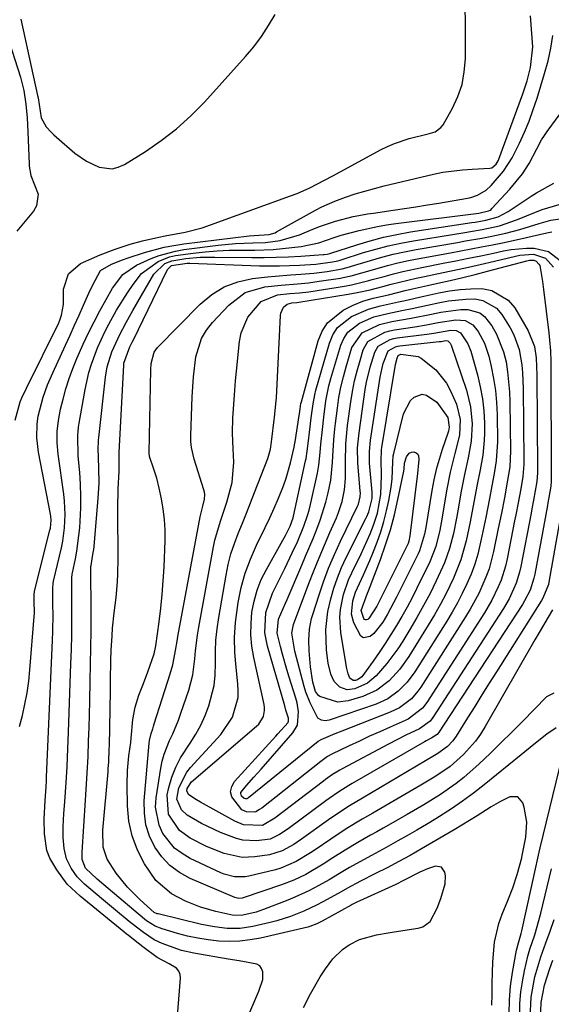
# Model space of a CAD drawing. Units: inches. Extents: x 1851991 to 1857398, y 421213 to 426499.
# Drawn here: x 1854577 to 1854705, y 421877 to 422113 of the extents above; entities that cross this region are included whole.
import ezdxf

# ---------------------------------------------------------------- set-up
doc = ezdxf.new("R2010")
doc.units = ezdxf.units.IN
doc.header["$MEASUREMENT"] = 0
doc.layers.add('7', color=7, linetype='Continuous')
doc.layers.add('8', color=7, linetype='Continuous')

msp = doc.modelspace()

# ---------------------------------------------------------------- linework, layer by layer
at = {"layer": '7', "color": 18}
for points in [[(1854577.13, 421943.27, 1712), (1854577.87, 421945.95, 1712), (1854578.48, 421948.67, 1712), (1854579, 421951.39, 1712), (1854579.38, 421954.15, 1712), (1854579.67, 421956.91, 1712), (1854580.7, 421969.68, 1712), (1854580.74, 421970.38, 1712), (1854580.66, 421973.54, 1712), (1854580.68, 421974.99, 1712), (1854580.78, 421975.71, 1712), (1854580.86, 421976.06, 1712), (1854584.47, 421990.4, 1712), (1854584.57, 421990.86, 1712), (1854584.73, 421992.77, 1712), (1854584.65, 421993.73, 1712), (1854584.58, 421994.2, 1712), (1854581.72, 422009.13, 1712), (1854581.32, 422012.5, 1712), (1854581.42, 422015.89, 1712), (1854581.67, 422017.72, 1712), (1854582.8, 422022.26, 1712), (1854583.9, 422025.2, 1712), (1854585.15, 422028.09, 1712), (1854588.21, 422034.74, 1712), (1854589.3, 422037.13, 1712), (1854590.39, 422039.52, 1712), (1854591.46, 422041.91, 1712), (1854592.53, 422044.3, 1712), (1854593.81, 422047.19, 1712), (1854594.66, 422049.09, 1712), (1854596.63, 422052.65, 1712), (1854599.27, 422054.15, 1712), (1854601.88, 422055.22, 1712), (1854603.2, 422055.7, 1712), (1854607.16, 422056.97, 1712), (1854611.84, 422058.23, 1712), (1854614.22, 422058.68, 1712), (1854616.62, 422059.04, 1712), (1854632.28, 422060.93, 1712), (1854637.03, 422061.3, 1712), (1854638.47, 422061.72, 1712), (1854638.81, 422061.89, 1712), (1854648.19, 422067.1, 1712), (1854649.71, 422067.89, 1712), (1854652.83, 422069.29, 1712), (1854655.38, 422070.24, 1712), (1854657.68, 422071.01, 1712), (1854662.33, 422072.35, 1712), (1854664.68, 422072.94, 1712), (1854676.45, 422075.72, 1712), (1854678.76, 422076.2, 1712), (1854683.43, 422076.83, 1712), (1854685.79, 422076.98, 1712), (1854690.03, 422077.19, 1712), (1854690.45, 422077.31, 1712), (1854691.49, 422078.15, 1712), (1854691.98, 422078.91, 1712), (1854692.17, 422079.33, 1712), (1854697.96, 422095.05, 1712), (1854698.97, 422098.17, 1712), (1854699.76, 422101.35, 1712), (1854700.3, 422106.31, 1712), (1854699.74, 422113.73, 1712)], [(1854577.49, 422112.9, 1708), (1854581.5, 422094.62, 1708), (1854581.61, 422094.07, 1708), (1854582.35, 422089.22, 1708), (1854583.56, 422087.12, 1708), (1854584.75, 422085.8, 1708), (1854585.39, 422085.19, 1708), (1854586.05, 422084.59, 1708), (1854590.47, 422080.82, 1708), (1854593.21, 422078.88, 1708), (1854596.25, 422077.45, 1708), (1854599.36, 422077.07, 1708), (1854600.86, 422077.43, 1708), (1854602.33, 422078.08, 1708), (1854607.36, 422081.21, 1708), (1854611.19, 422083.82, 1708), (1854614.86, 422086.62, 1708), (1854618.27, 422089.73, 1708), (1854621.53, 422093.04, 1708), (1854631.39, 422103.94, 1708), (1854633.39, 422106.32, 1708), (1854635.26, 422108.79, 1708), (1854636.94, 422111.38, 1708), (1854638.5, 422114.07, 1708)], [(1854614.82, 421870.89, 1714), (1854615.79, 421882.94, 1714), (1854615.68, 421883.86, 1714), (1854615.4, 421884.67, 1714), (1854614.83, 421885.33, 1714), (1854613.06, 421886.38, 1714), (1854610.21, 421887.9, 1714), (1854606.78, 421890.51, 1714), (1854605.62, 421891.39, 1714), (1854603.32, 421893.17, 1714), (1854602.75, 421893.62, 1714), (1854602.18, 421894.08, 1714), (1854591.69, 421902.59, 1714), (1854588.63, 421905.53, 1714), (1854586.11, 421908.93, 1714), (1854584.45, 421911.74, 1714), (1854583.73, 421913.59, 1714), (1854583.13, 421917.58, 1714), (1854583.11, 421921.12, 1714), (1854583.35, 421925.59, 1714), (1854583.55, 421928.77, 1714), (1854583.63, 421930.36, 1714), (1854583.67, 421931.16, 1714), (1854585.08, 421964.04, 1714), (1854585.15, 421966.11, 1714), (1854585.21, 421970.27, 1714), (1854585.19, 421972.34, 1714), (1854585.14, 421975.95, 1714), (1854585.15, 421976.5, 1714), (1854585.25, 421977.58, 1714), (1854585.35, 421978.12, 1714), (1854587.22, 421986.17, 1714), (1854587.54, 421987.75, 1714), (1854587.98, 421990.94, 1714), (1854588.13, 421994.16, 1714), (1854587.98, 421997.38, 1714), (1854587.8, 421998.98, 1714), (1854586.45, 422008.6, 1714), (1854586.2, 422011.3, 1714), (1854586.22, 422014.02, 1714), (1854586.5, 422016.72, 1714), (1854587.03, 422019.39, 1714), (1854587.63, 422021.77, 1714), (1854588.31, 422024.26, 1714), (1854589.07, 422026.73, 1714), (1854589.95, 422029.15, 1714), (1854590.9, 422031.56, 1714), (1854592.42, 422035.02, 1714), (1854593.68, 422037.71, 1714), (1854595.04, 422040.37, 1714), (1854596.45, 422043, 1714), (1854599.49, 422048.45, 1714), (1854601.92, 422051.69, 1714), (1854605.22, 422053.97, 1714), (1854608.77, 422055.51, 1714), (1854610.67, 422056.24, 1714), (1854614.58, 422057.32, 1714), (1854616.58, 422057.66, 1714), (1854624.81, 422058.71, 1714), (1854628.98, 422059.13, 1714), (1854633.16, 422059.32, 1714), (1854636.15, 422059.4, 1714), (1854639.73, 422059.82, 1714), (1854644.31, 422061.19, 1714), (1854647.57, 422062.58, 1714), (1854649.35, 422063.29, 1714), (1854652.98, 422064.51, 1714), (1854657.19, 422065.58, 1714), (1854658.58, 422065.88, 1714), (1854660.67, 422066.2, 1714), (1854662.08, 422066.4, 1714), (1854666.83, 422067.09, 1714), (1854669.56, 422067.5, 1714), (1854672.29, 422067.93, 1714), (1854675.01, 422068.37, 1714), (1854677.73, 422068.82, 1714), (1854684.65, 422070.01, 1714), (1854685.46, 422070.18, 1714), (1854687.02, 422070.69, 1714), (1854689.16, 422071.91, 1714), (1854690.35, 422073.04, 1714), (1854693.27, 422076.51, 1714), (1854695.33, 422079.64, 1714), (1854697.11, 422083.15, 1714), (1854698.32, 422085.81, 1714), (1854699.44, 422088.5, 1714), (1854700.44, 422091.23, 1714), (1854701.35, 422094, 1714), (1854703.16, 422099.92, 1714), (1854703.97, 422102.93, 1714), (1854704.66, 422105.96, 1714), (1854705.16, 422109.03, 1714)], [(1854629.07, 421867.01, 1716), (1854633.35, 421877.08, 1716), (1854634.56, 421879.85, 1716), (1854635.55, 421882.64, 1716), (1854635.53, 421884.49, 1716), (1854635.23, 421885.28, 1716), (1854634.79, 421885.92, 1716), (1854634.13, 421886.34, 1716), (1854629.9, 421887.09, 1716), (1854627.25, 421887.52, 1716), (1854618.98, 421888.97, 1716), (1854616.05, 421889.62, 1716), (1854611.37, 421891.25, 1716), (1854609.51, 421892.19, 1716), (1854606.89, 421893.92, 1716), (1854605.23, 421895.19, 1716), (1854603.51, 421896.57, 1716), (1854600.17, 421899.28, 1716), (1854596.86, 421902.03, 1716), (1854592.75, 421905.49, 1716), (1854590.97, 421907.27, 1716), (1854589.52, 421909.32, 1716), (1854588.46, 421911.6, 1716), (1854587.88, 421914.04, 1716), (1854587.63, 421916.68, 1716), (1854587.63, 421919.27, 1716), (1854587.79, 421922.42, 1716), (1854588, 421925.28, 1716), (1854588.36, 421929.88, 1716), (1854588.58, 421933.62, 1716), (1854588.7, 421935.92, 1716), (1854588.87, 421939.94, 1716), (1854588.95, 421941.95, 1716), (1854589.51, 421958.31, 1716), (1854589.61, 421961.78, 1716), (1854589.69, 421965.25, 1716), (1854589.72, 421968.72, 1716), (1854589.73, 421972.19, 1716), (1854589.72, 421978.79, 1716), (1854589.72, 421978.96, 1716), (1854589.8, 421979.82, 1716), (1854589.86, 421980.16, 1716), (1854590.57, 421983.52, 1716), (1854590.92, 421985.37, 1716), (1854591.43, 421989.1, 1716), (1854591.6, 421990.98, 1716), (1854591.85, 421995.73, 1716), (1854591.88, 421998.57, 1716), (1854591.78, 422001.41, 1716), (1854591.6, 422004.24, 1716), (1854591.25, 422008.12, 1716), (1854591.15, 422013.09, 1716), (1854591.34, 422015.07, 1716), (1854591.49, 422016.06, 1716), (1854592.88, 422024.1, 1716), (1854593.79, 422028.19, 1716), (1854594.41, 422030.19, 1716), (1854595.9, 422034.11, 1716), (1854597.66, 422037.92, 1716), (1854598.62, 422039.79, 1716), (1854600.47, 422043.14, 1716), (1854603.06, 422047.29, 1716), (1854604.44, 422049.31, 1716), (1854606.44, 422051.9, 1716), (1854610.43, 422054.85, 1716), (1854613.15, 422055.91, 1716), (1854614.57, 422056.25, 1716), (1854618.83, 422056.84, 1716), (1854621.71, 422057.13, 1716), (1854624.6, 422057.36, 1716), (1854627.49, 422057.49, 1716), (1854630.38, 422057.55, 1716), (1854633.6, 422057.56, 1716), (1854638.04, 422057.72, 1716), (1854640.26, 422057.9, 1716), (1854644.74, 422058.41, 1716), (1854648.95, 422059.31, 1716), (1854652.69, 422060.55, 1716), (1854654.37, 422061.12, 1716), (1854658.69, 422062.26, 1716), (1854663.05, 422063.22, 1716), (1854665.25, 422063.6, 1716), (1854667.46, 422063.92, 1716), (1854687.33, 422066.43, 1716), (1854689.69, 422066.92, 1716), (1854690.12, 422067.15, 1716), (1854690.31, 422067.31, 1716), (1854690.48, 422067.48, 1716), (1854694.82, 422072.13, 1716), (1854697.86, 422075.83, 1716), (1854699.45, 422078.34, 1716), (1854701.25, 422081.83, 1716), (1854702.44, 422083.96, 1716), (1854703.1, 422084.99, 1716), (1854703.79, 422085.99, 1716), (1854712.85, 422098.38, 1716)], [(1854645.33, 421875.9, 1718), (1854646.96, 421879.23, 1718), (1854649.28, 421883.25, 1718), (1854650.56, 421885.19, 1718), (1854652.37, 421887.61, 1718), (1854654.65, 421889.81, 1718), (1854656.27, 421890.96, 1718), (1854658.77, 421892.25, 1718), (1854662.85, 421893.32, 1718), (1854665.65, 421893.81, 1718), (1854667.05, 421894.04, 1718), (1854672.85, 421894.93, 1718), (1854673.95, 421895.27, 1718), (1854675.71, 421896.56, 1718), (1854677.39, 421899.73, 1718), (1854678.22, 421902.04, 1718), (1854679.27, 421905.6, 1718), (1854679.36, 421907.47, 1718), (1854679.23, 421908.42, 1718), (1854678.39, 421909.6, 1718), (1854676.96, 421909.8, 1718), (1854675.01, 421909.16, 1718), (1854673.2, 421908.35, 1718), (1854669.3, 421906.36, 1718), (1854667.48, 421905.45, 1718), (1854666.55, 421905.02, 1718), (1854658.81, 421901.54, 1718), (1854658.29, 421901.29, 1718), (1854657, 421900.62, 1718), (1854656.75, 421900.48, 1718), (1854649.77, 421896.61, 1718), (1854648.53, 421895.98, 1718), (1854646.8, 421895.32, 1718), (1854646.35, 421895.21, 1718), (1854634.97, 421892.58, 1718), (1854632.49, 421892.12, 1718), (1854630, 421891.83, 1718), (1854627.49, 421891.76, 1718), (1854624.95, 421891.85, 1718), (1854622.44, 421892.14, 1718), (1854619.95, 421892.52, 1718), (1854617.49, 421893.06, 1718), (1854615.05, 421893.69, 1718), (1854611.36, 421894.77, 1718), (1854609.68, 421895.44, 1718), (1854607.64, 421896.75, 1718), (1854607.17, 421897.13, 1718), (1854598.45, 421904.45, 1718), (1854595.83, 421906.69, 1718), (1854593.03, 421909.37, 1718), (1854592.23, 421911.42, 1718), (1854592.19, 421913.2, 1718), (1854593.01, 421925.62, 1718), (1854593.1, 421926.93, 1718), (1854593.35, 421930.85, 1718), (1854593.5, 421933.47, 1718), (1854593.56, 421934.78, 1718), (1854593.61, 421936.09, 1718), (1854593.74, 421939.84, 1718), (1854593.85, 421943.02, 1718), (1854593.95, 421946.2, 1718), (1854594.03, 421949.39, 1718), (1854594.15, 421954.23, 1718), (1854594.23, 421958.25, 1718), (1854594.29, 421962.26, 1718), (1854594.32, 421966.28, 1718), (1854594.32, 421970.29, 1718), (1854594.31, 421981.64, 1718), (1854594.31, 421981.71, 1718), (1854594.32, 421981.91, 1718), (1854594.62, 421983.53, 1718), (1854594.87, 421985.01, 1718), (1854594.96, 421985.76, 1718), (1854595.04, 421986.51, 1718), (1854596.04, 421998.03, 1718), (1854596.24, 422001.65, 1718), (1854596.22, 422005.28, 1718), (1854596.07, 422010.14, 1718), (1854596.1, 422011.37, 1718), (1854596.14, 422011.98, 1718), (1854596.19, 422012.59, 1718), (1854597.76, 422027.1, 1718), (1854598.18, 422029.58, 1718), (1854599.32, 422033.18, 1718), (1854601.23, 422037.29, 1718), (1854602.78, 422040.19, 1718), (1854603.57, 422041.62, 1718), (1854604.38, 422043.05, 1718), (1854609.41, 422051.8, 1718), (1854612.02, 422054.31, 1718), (1854613.68, 422055, 1718), (1854617.08, 422055.54, 1718), (1854620.53, 422055.82, 1718), (1854623.99, 422055.88, 1718), (1854632.91, 422055.77, 1718), (1854635.84, 422055.77, 1718), (1854638.77, 422055.82, 1718), (1854641.7, 422055.94, 1718), (1854644.62, 422056.11, 1718), (1854649.98, 422056.47, 1718), (1854650.23, 422056.49, 1718), (1854650.97, 422056.58, 1718), (1854651.61, 422056.69, 1718), (1854651.88, 422056.77, 1718), (1854658.08, 422058.82, 1718), (1854661.26, 422059.78, 1718), (1854664.47, 422060.63, 1718), (1854667.72, 422061.32, 1718), (1854670.99, 422061.91, 1718), (1854685.66, 422064.15, 1718), (1854686.51, 422064.28, 1718), (1854689.08, 422064.69, 1718), (1854692.04, 422065.5, 1718), (1854694.42, 422066.77, 1718), (1854699.92, 422070.44, 1718), (1854701.24, 422071.3, 1718), (1854705.35, 422073.62, 1718)], [(1854705.89, 421942.97, 1722), (1854703.66, 421941.44, 1722), (1854700.59, 421938.97, 1722), (1854697.53, 421936.51, 1722), (1854688.61, 421929.31, 1722), (1854686.05, 421927.32, 1722), (1854683.45, 421925.4, 1722), (1854680.78, 421923.58, 1722), (1854677.03, 421921.18, 1722), (1854674.79, 421919.81, 1722), (1854672.53, 421918.47, 1722), (1854670.25, 421917.16, 1722), (1854667.96, 421915.88, 1722), (1854665.12, 421914.32, 1722), (1854661.6, 421912.4, 1722), (1854658.79, 421910.87, 1722), (1854656.33, 421909.48, 1722), (1854653.9, 421908.03, 1722), (1854651.47, 421906.58, 1722), (1854649, 421905.2, 1722), (1854646.59, 421903.94, 1722), (1854643.23, 421902.39, 1722), (1854641.52, 421901.69, 1722), (1854635.71, 421899.44, 1722), (1854633.91, 421898.82, 1722), (1854630.75, 421898.04, 1722), (1854628.55, 421898.02, 1722), (1854624.25, 421898.94, 1722), (1854620.56, 421900.01, 1722), (1854616.99, 421901.41, 1722), (1854613.61, 421903.16, 1722), (1854609.91, 421906.39, 1722), (1854607.14, 421910.41, 1722), (1854605.46, 421913.69, 1722), (1854604.16, 421917.08, 1722), (1854603.43, 421920.64, 1722), (1854603.08, 421924.31, 1722), (1854603.02, 421929.29, 1722), (1854603.1, 421932.78, 1722), (1854603.43, 421936.25, 1722), (1854603.84, 421939.45, 1722), (1854603.92, 421940.5, 1722), (1854604.37, 421944.98, 1722), (1854604.89, 421947.94, 1722), (1854605.82, 421950.8, 1722), (1854606.92, 421953.62, 1722), (1854607.99, 421956.45, 1722), (1854609.5, 421960.77, 1722), (1854609.78, 421962.27, 1722), (1854609.84, 421962.64, 1722), (1854610.67, 421968.41, 1722), (1854611.08, 421971.68, 1722), (1854611.43, 421974.95, 1722), (1854611.67, 421978.23, 1722), (1854611.85, 421981.52, 1722), (1854612.08, 421987.87, 1722), (1854612.08, 421990.4, 1722), (1854611.96, 421992.92, 1722), (1854611.65, 421995.42, 1722), (1854611.22, 421997.91, 1722), (1854610.7, 422000.42, 1722), (1854610.09, 422002.86, 1722), (1854609.31, 422005.24, 1722), (1854608.41, 422007.82, 1722), (1854608.29, 422008.71, 1722), (1854608.29, 422008.93, 1722), (1854608.66, 422028.95, 1722), (1854608.76, 422030.37, 1722), (1854609.48, 422033.06, 1722), (1854610.29, 422034.17, 1722), (1854620.53, 422044.61, 1722), (1854623.29, 422046.89, 1722), (1854626.26, 422048.74, 1722), (1854629.54, 422049.93, 1722), (1854633.04, 422050.7, 1722), (1854636.68, 422051.1, 1722), (1854638.53, 422051.29, 1722), (1854642.24, 422051.61, 1722), (1854644.62, 422051.77, 1722), (1854647.81, 422052.03, 1722), (1854650.98, 422052.44, 1722), (1854654.59, 422053.04, 1722), (1854656.36, 422053.52, 1722), (1854656.8, 422053.66, 1722), (1854661.34, 422055.04, 1722), (1854664.07, 422055.82, 1722), (1854666.81, 422056.53, 1722), (1854669.57, 422057.13, 1722), (1854672.35, 422057.67, 1722), (1854682.26, 422059.39, 1722), (1854684.2, 422059.73, 1722), (1854688.07, 422060.43, 1722), (1854690.5, 422060.88, 1722), (1854693.86, 422061.61, 1722), (1854697.17, 422062.52, 1722), (1854701.84, 422063.94, 1722), (1854704.62, 422064.7, 1722), (1854707.45, 422065.1, 1722)], [(1854705.39, 421951.32, 1724), (1854703.59, 421950.44, 1724), (1854697.82, 421944.51, 1724), (1854695.27, 421941.93, 1724), (1854692.68, 421939.38, 1724), (1854690.06, 421936.86, 1724), (1854687.42, 421934.37, 1724), (1854683.75, 421931.07, 1724), (1854681.96, 421929.61, 1724), (1854678.15, 421926.97, 1724), (1854674.19, 421924.55, 1724), (1854670.17, 421922.22, 1724), (1854664.38, 421918.95, 1724), (1854662.86, 421918.09, 1724), (1854661.35, 421917.22, 1724), (1854658.32, 421915.48, 1724), (1854655.32, 421913.68, 1724), (1854652.37, 421911.81, 1724), (1854649.98, 421910.27, 1724), (1854645.86, 421907.86, 1724), (1854643, 421906.46, 1724), (1854640.03, 421905.32, 1724), (1854630.82, 421902.24, 1724), (1854630.57, 421902.17, 1724), (1854629.81, 421902.06, 1724), (1854628.8, 421902.27, 1724), (1854618.1, 421906.87, 1724), (1854615.56, 421908.27, 1724), (1854613.26, 421909.94, 1724), (1854611.31, 421912.02, 1724), (1854609.61, 421914.37, 1724), (1854608.38, 421917, 1724), (1854607.5, 421919.71, 1724), (1854607.13, 421922.54, 1724), (1854607.11, 421925.45, 1724), (1854608.3, 421939.33, 1724), (1854608.37, 421939.92, 1724), (1854608.77, 421941.65, 1724), (1854609.14, 421942.78, 1724), (1854609.33, 421943.35, 1724), (1854609.51, 421943.92, 1724), (1854613.34, 421955.93, 1724), (1854613.95, 421958.13, 1724), (1854614.57, 421961.5, 1724), (1854614.95, 421963.76, 1724), (1854615.15, 421964.88, 1724), (1854620.48, 421993.6, 1724), (1854621.17, 421996.13, 1724), (1854621.56, 421997.79, 1724), (1854621.62, 421998.94, 1724), (1854621.54, 421999.51, 1724), (1854621.4, 422000.07, 1724), (1854619.05, 422007.41, 1724), (1854618.4, 422010.22, 1724), (1854618.26, 422011.66, 1724), (1854618.24, 422012.38, 1724), (1854618.25, 422013.1, 1724), (1854618.57, 422022.35, 1724), (1854618.88, 422027.15, 1724), (1854619.48, 422031.92, 1724), (1854620.86, 422036.37, 1724), (1854622.06, 422038.35, 1724), (1854623.49, 422040.21, 1724), (1854627.35, 422044.37, 1724), (1854631.31, 422047.34, 1724), (1854636.06, 422048.75, 1724), (1854639.92, 422049.16, 1724), (1854643.84, 422049.49, 1724), (1854646.46, 422049.71, 1724), (1854649.06, 422050.06, 1724), (1854654.18, 422050.85, 1724), (1854654.83, 422050.96, 1724), (1854656.76, 422051.37, 1724), (1854659.29, 422052.07, 1724), (1854662.99, 422053.15, 1724), (1854665.47, 422053.84, 1724), (1854667.97, 422054.47, 1724), (1854670.49, 422055.03, 1724), (1854673.02, 422055.53, 1724), (1854680.53, 422056.91, 1724), (1854683.02, 422057.37, 1724), (1854685.5, 422057.84, 1724), (1854687.98, 422058.32, 1724), (1854690.65, 422058.84, 1724), (1854693.04, 422059.32, 1724), (1854697.79, 422060.34, 1724), (1854700.17, 422060.87, 1724), (1854703.7, 422061.69, 1724), (1854704.91, 422061.96, 1724)], [(1854643.73, 422045, 1728), (1854644.15, 422045.06, 1728), (1854656.05, 422046.97, 1728), (1854658.15, 422047.35, 1728), (1854661.27, 422048.04, 1728), (1854664.37, 422048.82, 1728), (1854666.31, 422049.34, 1728), (1854670.32, 422050.34, 1728), (1854672.33, 422050.8, 1728), (1854674.35, 422051.23, 1728), (1854677.25, 422051.82, 1728), (1854680.72, 422052.54, 1728), (1854684.19, 422053.29, 1728), (1854687.65, 422054.07, 1728), (1854691.1, 422054.87, 1728), (1854696.14, 422056.07, 1728), (1854697.21, 422056.29, 1728), (1854700.48, 422056.56, 1728), (1854703.36, 422055.59, 1728), (1854705.26, 422053.48, 1728)], [(1854656.81, 422049.22, 1726), (1854660.99, 422050.23, 1726), (1854661.81, 422050.46, 1726), (1854664.64, 422051.25, 1726), (1854666.89, 422051.85, 1726), (1854669.14, 422052.41, 1726), (1854673.69, 422053.39, 1726), (1854678.81, 422054.38, 1726), (1854681.83, 422054.97, 1726), (1854684.85, 422055.58, 1726), (1854687.87, 422056.2, 1726), (1854690.89, 422056.83, 1726), (1854693.25, 422057.33, 1726), (1854695.09, 422057.65, 1726), (1854698.8, 422057.99, 1726), (1854700.67, 422058.01, 1726), (1854704.11, 422057.22, 1726), (1854707.56, 422054.51, 1726)], [(1854705.07, 421971.3, 1726), (1854703.99, 421969.5, 1726), (1854701.87, 421965.88, 1726), (1854700.82, 421964.06, 1726), (1854688.91, 421943.28, 1726), (1854687.77, 421941.48, 1726), (1854686.54, 421939.76, 1726), (1854683.69, 421936.6, 1726), (1854680.52, 421933.75, 1726), (1854677.06, 421931.4, 1726), (1854673.46, 421929.24, 1726), (1854661.91, 421922.56, 1726), (1854659.35, 421921.06, 1726), (1854655.54, 421918.75, 1726), (1854651.83, 421916.31, 1726), (1854648.06, 421913.72, 1726), (1854646.94, 421912.98, 1726), (1854643.51, 421910.9, 1726), (1854639.84, 421909.34, 1726), (1854638.56, 421908.98, 1726), (1854632.15, 421907.44, 1726), (1854631.31, 421907.29, 1726), (1854628.77, 421907.27, 1726), (1854626.29, 421907.91, 1726), (1854625.5, 421908.23, 1726), (1854618.1, 421911.68, 1726), (1854616.15, 421912.82, 1726), (1854614.38, 421914.15, 1726), (1854611.57, 421917.62, 1726), (1854610.65, 421919.66, 1726), (1854609.83, 421923.94, 1726), (1854609.94, 421926.17, 1726), (1854611.04, 421933.28, 1726), (1854611.39, 421935, 1726), (1854611.85, 421936.7, 1726), (1854613.17, 421939.95, 1726), (1854613.93, 421941.54, 1726), (1854615.29, 421944.81, 1726), (1854615.89, 421946.47, 1726), (1854617.75, 421952.01, 1726), (1854618.29, 421953.85, 1726), (1854618.74, 421955.71, 1726), (1854619.24, 421959.5, 1726), (1854619.4, 421961.42, 1726), (1854619.87, 421965.24, 1726), (1854620.18, 421967.13, 1726), (1854623.67, 421986.42, 1726), (1854624, 421987.98, 1726), (1854625.38, 421992.56, 1726), (1854626.93, 421997.09, 1726), (1854628.22, 422001.82, 1726), (1854628.57, 422006.66, 1726), (1854628.4, 422009.93, 1726), (1854628.28, 422013.62, 1726), (1854628.36, 422017.32, 1726), (1854628.48, 422019.41, 1726), (1854628.79, 422023.95, 1726), (1854628.98, 422026.22, 1726), (1854629.2, 422028.49, 1726), (1854629.91, 422035.63, 1726), (1854630.32, 422037.71, 1726), (1854631.97, 422041.49, 1726), (1854635.17, 422045.18, 1726), (1854639.07, 422046.79, 1726), (1854642.06, 422047.11, 1726), (1854644.34, 422047.29, 1726), (1854646.61, 422047.57, 1726), (1854655.12, 422048.91, 1726), (1854656.81, 422049.22, 1726)], [(1854660.87, 422043.41, 1732), (1854663.74, 422044.19, 1732), (1854668.12, 422045.13, 1732), (1854669.67, 422045.49, 1732), (1854674.17, 422046.52, 1732), (1854677.75, 422047.31, 1732), (1854680.3, 422047.78, 1732), (1854682.87, 422048.12, 1732), (1854685.45, 422048.28, 1732), (1854688.08, 422048.31, 1732), (1854690.47, 422047.88, 1732), (1854694.43, 422045.56, 1732), (1854695.98, 422043.69, 1732), (1854699.24, 422038.19, 1732), (1854700.73, 422034.4, 1732), (1854701.1, 422031.68, 1732), (1854701.31, 422027.53, 1732), (1854701.46, 422004.87, 1732), (1854701.45, 422004.17, 1732), (1854701.28, 422002.07, 1732), (1854700.48, 421997.56, 1732), (1854700.08, 421995.49, 1732), (1854699.89, 421994.46, 1732), (1854697.45, 421981.65, 1732), (1854697.14, 421980.31, 1732), (1854696.34, 421977.69, 1732), (1854694.65, 421973.94, 1732), (1854693.25, 421971.57, 1732), (1854676.29, 421945.43, 1732), (1854675.66, 421944.6, 1732), (1854673.17, 421942.78, 1732), (1854669.87, 421941.21, 1732), (1854665.68, 421939.08, 1732), (1854654.57, 421933.15, 1732), (1854653.98, 421932.82, 1732), (1854652.26, 421931.77, 1732), (1854651.15, 421931, 1732), (1854650.61, 421930.6, 1732), (1854650.07, 421930.2, 1732), (1854638.43, 421921.29, 1732), (1854635.44, 421919.56, 1732), (1854630.91, 421919.73, 1732), (1854628.8, 421920.58, 1732), (1854620.61, 421925.14, 1732), (1854619.65, 421925.69, 1732), (1854617.82, 421926.91, 1732), (1854617.36, 421927.64, 1732), (1854617.3, 421927.91, 1732), (1854617.38, 421928.46, 1732), (1854618.44, 421930.06, 1732), (1854634.05, 421943.35, 1732), (1854634.57, 421943.87, 1732), (1854635.67, 421945.73, 1732), (1854635.95, 421947.16, 1732), (1854635.93, 421947.88, 1732), (1854635.83, 421948.61, 1732), (1854633.38, 421959.85, 1732), (1854632.94, 421962.55, 1732), (1854632.68, 421965.26, 1732), (1854632.71, 421967.98, 1732), (1854632.93, 421970.71, 1732), (1854633.45, 421973.4, 1732), (1854634.17, 421976.01, 1732), (1854635.18, 421978.53, 1732), (1854636.39, 421980.98, 1732), (1854640.35, 421987.97, 1732), (1854640.97, 421989.07, 1732), (1854642.12, 421991.31, 1732), (1854642.81, 421993.36, 1732), (1854642.91, 421993.78, 1732), (1854645.78, 422007.01, 1732), (1854645.9, 422007.6, 1732), (1854646.18, 422009.37, 1732), (1854646.32, 422010.56, 1732), (1854646.9, 422015.13, 1732), (1854647.17, 422017.34, 1732), (1854647.58, 422020.66, 1732), (1854648.01, 422022.84, 1732), (1854648.29, 422023.92, 1732), (1854651.52, 422035.25, 1732), (1854652.37, 422037.22, 1732), (1854653.48, 422038.97, 1732), (1854656.78, 422041.59, 1732), (1854660.87, 422043.41, 1732)], [(1854707.75, 421998.19, 1728), (1854704.18, 421977.94, 1728), (1854704.05, 421977.36, 1728), (1854702.73, 421974.07, 1728), (1854702.42, 421973.55, 1728), (1854691.59, 421956.45, 1728), (1854689.85, 421953.68, 1728), (1854688.1, 421950.91, 1728), (1854686.37, 421948.14, 1728), (1854684.64, 421945.37, 1728), (1854681.94, 421941.02, 1728), (1854681.12, 421939.87, 1728), (1854679.81, 421938.48, 1728), (1854677.55, 421936.83, 1728), (1854677.15, 421936.59, 1728), (1854676.74, 421936.35, 1728), (1854659.44, 421926.14, 1728), (1854656.32, 421924.25, 1728), (1854654.27, 421922.94, 1728), (1854651.26, 421920.89, 1728), (1854644.82, 421916.27, 1728), (1854643.02, 421915.05, 1728), (1854640.2, 421913.46, 1728), (1854637.12, 421912.54, 1728), (1854633.61, 421912.02, 1728), (1854630.62, 421911.88, 1728), (1854626.23, 421912.82, 1728), (1854622.04, 421914.56, 1728), (1854618.12, 421916.55, 1728), (1854615.52, 421918.38, 1728), (1854612.9, 421922.32, 1728), (1854612.61, 421926.9, 1728), (1854613.02, 421928.72, 1728), (1854613.74, 421931.17, 1728), (1854614.63, 421933.54, 1728), (1854615.78, 421935.79, 1728), (1854618.08, 421939.33, 1728), (1854619.43, 421941.45, 1728), (1854620.66, 421943.64, 1728), (1854621.7, 421945.92, 1728), (1854622.62, 421948.26, 1728), (1854623.83, 421953.11, 1728), (1854624.08, 421955.59, 1728), (1854624.15, 421958.53, 1728), (1854624.16, 421961.27, 1728), (1854624.29, 421964, 1728), (1854624.57, 421966.72, 1728), (1854624.96, 421969.43, 1728), (1854626.72, 421979.6, 1728), (1854627.25, 421982.16, 1728), (1854627.9, 421984.69, 1728), (1854628.71, 421987.18, 1728), (1854629.64, 421989.62, 1728), (1854630.64, 421992.05, 1728), (1854631.63, 421994.49, 1728), (1854632.6, 421996.93, 1728), (1854633.55, 421999.38, 1728), (1854636.71, 422007.61, 1728), (1854636.91, 422008.16, 1728), (1854637.35, 422009.85, 1728), (1854637.64, 422011.59, 1728), (1854637.72, 422012.17, 1728), (1854638.3, 422016.82, 1728), (1854638.38, 422017.48, 1728), (1854638.75, 422021.43, 1728), (1854638.79, 422022.09, 1728), (1854639.75, 422041.87, 1728), (1854639.84, 422042.42, 1728), (1854640.54, 422043.88, 1728), (1854641.35, 422044.61, 1728), (1854642.49, 422044.88, 1728), (1854643.73, 422045, 1728)], [(1854662.21, 422041.53, 1734), (1854665.51, 422042.38, 1734), (1854668.89, 422043.03, 1734), (1854671.37, 422043.55, 1734), (1854675.08, 422044.37, 1734), (1854677.98, 422045, 1734), (1854680.06, 422045.38, 1734), (1854684.25, 422045.79, 1734), (1854686.39, 422045.82, 1734), (1854688.34, 422045.47, 1734), (1854691.59, 422043.61, 1734), (1854692.89, 422042.1, 1734), (1854694.87, 422038.88, 1734), (1854695.76, 422037.23, 1734), (1854697.04, 422033.73, 1734), (1854697.67, 422030, 1734), (1854697.86, 422028.12, 1734), (1854698.03, 422024.33, 1734), (1854698.2, 422007.12, 1734), (1854698.19, 422006.14, 1734), (1854697.93, 422003.22, 1734), (1854697.44, 422000.32, 1734), (1854696.81, 421996.94, 1734), (1854696.24, 421994.05, 1734), (1854695.96, 421992.6, 1734), (1854694.15, 421983.49, 1734), (1854693.75, 421981.77, 1734), (1854692.69, 421978.42, 1734), (1854692.03, 421976.78, 1734), (1854690.49, 421973.61, 1734), (1854688.69, 421970.57, 1734), (1854674.88, 421949.1, 1734), (1854673.84, 421947.72, 1734), (1854670.44, 421945.1, 1734), (1854666.08, 421943.16, 1734), (1854663.61, 421942.07, 1734), (1854661.15, 421940.96, 1734), (1854658.71, 421939.82, 1734), (1854656.27, 421938.66, 1734), (1854652.12, 421936.66, 1734), (1854651.08, 421936.09, 1734), (1854649.45, 421934.93, 1734), (1854635.27, 421923.76, 1734), (1854634.73, 421923.37, 1734), (1854633.87, 421922.87, 1734), (1854633.56, 421922.77, 1734), (1854631.63, 421922.83, 1734), (1854630.52, 421923.36, 1734), (1854628.09, 421926.46, 1734), (1854627.81, 421927.68, 1734), (1854628.1, 421928.9, 1734), (1854628.76, 421930.11, 1734), (1854638.63, 421940.96, 1734), (1854639.16, 421941.53, 1734), (1854641.59, 421944.28, 1734), (1854641.73, 421944.67, 1734), (1854641.71, 421945.32, 1734), (1854641.09, 421947.26, 1734), (1854640.79, 421948.24, 1734), (1854636.63, 421962.59, 1734), (1854636.03, 421965.79, 1734), (1854636.29, 421970.68, 1734), (1854637.85, 421975.3, 1734), (1854639.86, 421979.31, 1734), (1854640.79, 421981.19, 1734), (1854642.62, 421984.98, 1734), (1854643.82, 421987.56, 1734), (1854645.39, 421991.32, 1734), (1854646.27, 421993.89, 1734), (1854646.63, 421995.2, 1734), (1854646.96, 421996.52, 1734), (1854648.63, 422004.04, 1734), (1854649, 422006.01, 1734), (1854649.29, 422009, 1734), (1854649.47, 422011, 1734), (1854649.82, 422014.5, 1734), (1854650.16, 422017.49, 1734), (1854650.67, 422021.41, 1734), (1854651.4, 422024.96, 1734), (1854651.87, 422026.72, 1734), (1854654.22, 422034.71, 1734), (1854654.95, 422036.38, 1734), (1854655.91, 422037.86, 1734), (1854658.71, 422040.06, 1734), (1854662.21, 422041.53, 1734)], [(1854663.52, 422039.69, 1736), (1854666.53, 422040.43, 1736), (1854671.14, 422041.22, 1736), (1854675.99, 422042.21, 1736), (1854678.21, 422042.7, 1736), (1854683.05, 422043.3, 1736), (1854684.7, 422043.32, 1736), (1854687.59, 422042.54, 1736), (1854688.75, 422041.64, 1736), (1854690.49, 422039.37, 1736), (1854691.62, 422037.38, 1736), (1854693.3, 422033.17, 1736), (1854693.89, 422030.75, 1736), (1854694.27, 422028.37, 1736), (1854694.75, 422023.59, 1736), (1854694.84, 422021.19, 1736), (1854694.98, 422009.35, 1736), (1854694.77, 422005.61, 1736), (1854694.17, 422001.9, 1736), (1854693.49, 421998.18, 1736), (1854692.78, 421994.47, 1736), (1854692.41, 421992.61, 1736), (1854692.03, 421990.76, 1736), (1854690.9, 421985.31, 1736), (1854689.81, 421981.15, 1736), (1854689.08, 421979.14, 1736), (1854687.33, 421975.2, 1736), (1854685.29, 421971.42, 1736), (1854684.17, 421969.57, 1736), (1854673.47, 421952.77, 1736), (1854672.77, 421951.78, 1736), (1854671.18, 421949.98, 1736), (1854668.31, 421947.78, 1736), (1854666.13, 421946.73, 1736), (1854654.48, 421942.19, 1736), (1854652.79, 421941.52, 1736), (1854649.43, 421940.11, 1736), (1854648.92, 421939.76, 1736), (1854648.83, 421939.68, 1736), (1854632.12, 421926.22, 1736), (1854632.05, 421926.17, 1736), (1854631.84, 421926.03, 1736), (1854631.69, 421925.96, 1736), (1854631.36, 421925.95, 1736), (1854631.05, 421926.03, 1736), (1854630.46, 421926.59, 1736), (1854630.23, 421927.21, 1736), (1854630.3, 421927.52, 1736), (1854631.65, 421929.17, 1736), (1854633.39, 421931.14, 1736), (1854634.26, 421932.12, 1736), (1854635.12, 421933.11, 1736), (1854642.73, 421941.8, 1736), (1854643.82, 421943.62, 1736), (1854644.12, 421946.83, 1736), (1854643.77, 421949.01, 1736), (1854643.49, 421950.09, 1736), (1854641.88, 421955.16, 1736), (1854641.32, 421956.99, 1736), (1854640.27, 421960.67, 1736), (1854639.79, 421962.52, 1736), (1854639.01, 421965.68, 1736), (1854639.33, 421969.03, 1736), (1854640.99, 421972.91, 1736), (1854641.37, 421973.79, 1736), (1854644.87, 421981.99, 1736), (1854645.78, 421984.13, 1736), (1854647.58, 421988.41, 1736), (1854648.5, 421990.64, 1736), (1854649.31, 421992.77, 1736), (1854650.67, 421997.09, 1736), (1854651.22, 421999.3, 1736), (1854651.85, 422002.36, 1736), (1854652.28, 422006.6, 1736), (1854652.33, 422008.14, 1736), (1854652.56, 422012.05, 1736), (1854652.8, 422014.65, 1736), (1854652.94, 422015.94, 1736), (1854653.42, 422019.68, 1736), (1854653.8, 422022.18, 1736), (1854654.27, 422024.66, 1736), (1854654.86, 422027.12, 1736), (1854655.54, 422029.56, 1736), (1854656.93, 422034.17, 1736), (1854659.4, 422037.72, 1736), (1854663.52, 422039.69, 1736)], [(1854664.82, 422037.9, 1738), (1854665.99, 422038.2, 1738), (1854667.17, 422038.44, 1738), (1854672.02, 422039.17, 1738), (1854674.81, 422039.64, 1738), (1854677.58, 422040.2, 1738), (1854681.85, 422040.82, 1738), (1854684.08, 422040.65, 1738), (1854685.89, 422039.66, 1738), (1854687.17, 422038.05, 1738), (1854688.74, 422035.2, 1738), (1854689.77, 422032.11, 1738), (1854690.34, 422029.63, 1738), (1854690.9, 422026.78, 1738), (1854691.34, 422023.91, 1738), (1854691.6, 422021.01, 1738), (1854691.73, 422018.11, 1738), (1854691.81, 422011.54, 1738), (1854691.52, 422007, 1738), (1854691.01, 422004, 1738), (1854690.45, 422001.01, 1738), (1854689.9, 421997.97, 1738), (1854689.04, 421993.44, 1738), (1854688.11, 421988.93, 1738), (1854687.1, 421984.65, 1738), (1854686.38, 421982.22, 1738), (1854685.5, 421979.84, 1738), (1854684.51, 421977.5, 1738), (1854683.4, 421975.22, 1738), (1854682.24, 421972.96, 1738), (1854680.98, 421970.75, 1738), (1854679.67, 421968.57, 1738), (1854672.04, 421956.45, 1738), (1854670.2, 421953.96, 1738), (1854668.02, 421951.76, 1738), (1854665.52, 421949.98, 1738), (1854662.72, 421948.7, 1738), (1854651.47, 421944.83, 1738), (1854650.52, 421944.68, 1738), (1854649.58, 421944.84, 1738), (1854648.77, 421945.32, 1738), (1854646.86, 421948.96, 1738), (1854645.89, 421951.56, 1738), (1854645.49, 421952.89, 1738), (1854643.21, 421961.39, 1738), (1854642.5, 421965.7, 1738), (1854642.8, 421967.37, 1738), (1854642.94, 421967.78, 1738), (1854646.61, 421977.57, 1738), (1854647.8, 421980.67, 1738), (1854649.03, 421983.74, 1738), (1854650.31, 421986.8, 1738), (1854651.63, 421989.84, 1738), (1854653.19, 421993.34, 1738), (1854653.72, 421994.63, 1738), (1854654.58, 421997.28, 1738), (1854655.15, 422000.02, 1738), (1854655.4, 422002.79, 1738), (1854655.34, 422006.7, 1738), (1854655.42, 422011.1, 1738), (1854655.86, 422015.49, 1738), (1854656.64, 422021.15, 1738), (1854657.05, 422023.66, 1738), (1854657.54, 422026.16, 1738), (1854658.16, 422028.63, 1738), (1854658.86, 422031.08, 1738), (1854659.65, 422033.63, 1738), (1854660.76, 422035.63, 1738), (1854664.82, 422037.9, 1738)], [(1854667.39, 422034.35, 1742), (1854667.9, 422034.47, 1742), (1854668.42, 422034.55, 1742), (1854677.88, 422035.6, 1742), (1854678.33, 422035.66, 1742), (1854679.45, 422035.84, 1742), (1854679.96, 422035.76, 1742), (1854680.48, 422035.19, 1742), (1854680.72, 422034.72, 1742), (1854680.82, 422034.47, 1742), (1854684.38, 422023.98, 1742), (1854685.39, 422019.97, 1742), (1854685.74, 422015.85, 1742), (1854685.51, 422011.71, 1742), (1854684.79, 422007.7, 1742), (1854683.89, 422003.71, 1742), (1854683.12, 421999.7, 1742), (1854682.32, 421995.05, 1742), (1854681.99, 421993.23, 1742), (1854681.25, 421989.6, 1742), (1854680.36, 421986.01, 1742), (1854679.14, 421982.54, 1742), (1854677.13, 421978.2, 1742), (1854675.65, 421975.23, 1742), (1854674.11, 421972.3, 1742), (1854672.48, 421969.41, 1742), (1854670.79, 421966.56, 1742), (1854669.11, 421963.8, 1742), (1854667.9, 421961.94, 1742), (1854665.27, 421958.39, 1742), (1854662.71, 421955.43, 1742), (1854660.69, 421953.69, 1742), (1854657.64, 421952.31, 1742), (1854655.77, 421952.13, 1742), (1854654.02, 421952.78, 1742), (1854652.64, 421954.11, 1742), (1854651.84, 421955.85, 1742), (1854651.24, 421958.51, 1742), (1854650.8, 421961.63, 1742), (1854650.64, 421966.59, 1742), (1854651.11, 421970.89, 1742), (1854651.82, 421973.93, 1742), (1854652.58, 421976.47, 1742), (1854653.44, 421978.98, 1742), (1854654.45, 421981.43, 1742), (1854655.57, 421983.84, 1742), (1854660.22, 421993.15, 1742), (1854660.48, 421993.69, 1742), (1854660.98, 421994.79, 1742), (1854661.8, 421997.97, 1742), (1854661.81, 421998.98, 1742), (1854661.78, 421999.48, 1742), (1854661.17, 422006.46, 1742), (1854661.1, 422009.22, 1742), (1854661.37, 422011.98, 1742), (1854663.71, 422027.08, 1742), (1854663.91, 422028.18, 1742), (1854664.43, 422030.35, 1742), (1854665.62, 422033.4, 1742), (1854667.39, 422034.35, 1742)], [(1854668.66, 422032.6, 1744), (1854672.78, 422032.04, 1744), (1854673.5, 422031.61, 1744), (1854677.06, 422028.8, 1744), (1854679.59, 422025.63, 1744), (1854680.57, 422023.82, 1744), (1854682, 422020.57, 1744), (1854682.91, 422016.96, 1744), (1854682.74, 422013.2, 1744), (1854681.63, 422008.76, 1744), (1854680.49, 422004.31, 1744), (1854679.6, 421999.81, 1744), (1854678.47, 421993.02, 1744), (1854677.98, 421990.4, 1744), (1854677.03, 421986.5, 1744), (1854675.57, 421982.79, 1744), (1854672.49, 421976.48, 1744), (1854671.34, 421974.2, 1744), (1854670.15, 421971.94, 1744), (1854668.9, 421969.72, 1744), (1854667.62, 421967.51, 1744), (1854666.28, 421965.34, 1744), (1854664.91, 421963.19, 1744), (1854663.48, 421961.07, 1744), (1854662.02, 421958.98, 1744), (1854659.27, 421955.18, 1744), (1854658.27, 421954.46, 1744), (1854657.79, 421954.3, 1744), (1854657.2, 421954.35, 1744), (1854656.44, 421954.92, 1744), (1854656.02, 421955.92, 1744), (1854655.62, 421957.56, 1744), (1854655.52, 421958.11, 1744), (1854654.28, 421965.87, 1744), (1854654.04, 421969.53, 1744), (1854654.19, 421971.35, 1744), (1854654.92, 421974.97, 1744), (1854656.12, 421978.45, 1744), (1854656.87, 421980.14, 1744), (1854659.1, 421984.69, 1744), (1854659.86, 421986.29, 1744), (1854661.29, 421989.51, 1744), (1854662.13, 421991.61, 1744), (1854663.08, 421994.48, 1744), (1854663.87, 421998.95, 1744), (1854664.02, 422003.49, 1744), (1854663.9, 422007.31, 1744), (1854663.99, 422009.26, 1744), (1854664.05, 422009.74, 1744), (1854664.12, 422010.23, 1744), (1854667.37, 422030.11, 1744), (1854667.75, 422031.61, 1744), (1854668.05, 422032.29, 1744), (1854668.66, 422032.6, 1744)], [(1854666.61, 422002.69, 1746), (1854666.71, 422006.79, 1746), (1854666.83, 422008.19, 1746), (1854666.89, 422008.46, 1746), (1854669.27, 422018.31, 1746), (1854670.96, 422021.46, 1746), (1854671.84, 422022.31, 1746), (1854673.81, 422022.99, 1746), (1854674.8, 422022.77, 1746), (1854677.29, 422021.07, 1746), (1854679.96, 422017.39, 1746), (1854680.26, 422015.05, 1746), (1854680.07, 422014.1, 1746), (1854679.92, 422013.64, 1746), (1854678.58, 422009.76, 1746), (1854677.81, 422007.34, 1746), (1854677.12, 422004.9, 1746), (1854676.56, 422002.43, 1746), (1854676.09, 421999.93, 1746), (1854674.64, 421991.01, 1746), (1854674.34, 421989.39, 1746), (1854673.16, 421985.45, 1746), (1854672.82, 421984.7, 1746), (1854667.65, 421974.32, 1746), (1854665.49, 421970.25, 1746), (1854664.36, 421968.29, 1746), (1854662.19, 421965.63, 1746), (1854661.3, 421964.89, 1746), (1854659.71, 421964.59, 1746), (1854659.06, 421964.98, 1746), (1854657.37, 421968.15, 1746), (1854656.81, 421970.22, 1746), (1854657.13, 421973.44, 1746), (1854657.81, 421975.52, 1746), (1854659.72, 421979.65, 1746), (1854661.22, 421983.11, 1746), (1854661.92, 421984.86, 1746), (1854662.95, 421987.53, 1746), (1854663.82, 421989.99, 1746), (1854664.6, 421992.47, 1746), (1854665.23, 421994.99, 1746), (1854665.77, 421997.54, 1746), (1854666.33, 422000.66, 1746), (1854666.61, 422002.69, 1746)], [(1854669.47, 422005.12, 1748), (1854669.55, 422006.49, 1748), (1854670.01, 422007.99, 1748), (1854670.69, 422008.88, 1748), (1854671.2, 422009.07, 1748), (1854671.79, 422009.14, 1748), (1854672.31, 422008.95, 1748), (1854672.71, 422008.65, 1748), (1854672.93, 422008.2, 1748), (1854673, 422007.34, 1748), (1854672.85, 422005.67, 1748), (1854672.76, 422004.84, 1748), (1854672.66, 422004.01, 1748), (1854670.83, 421989.01, 1748), (1854670.59, 421987.76, 1748), (1854670.39, 421987.16, 1748), (1854670.27, 421986.87, 1748), (1854670.13, 421986.58, 1748), (1854662.86, 421972.18, 1748), (1854661.01, 421969.22, 1748), (1854660.71, 421968.97, 1748), (1854660.42, 421968.87, 1748), (1854660.16, 421968.86, 1748), (1854659.94, 421969, 1748), (1854659.74, 421969.22, 1748), (1854659.16, 421971.16, 1748), (1854660.68, 421975.26, 1748), (1854660.92, 421975.87, 1748), (1854663.75, 421983.33, 1748), (1854665.01, 421986.87, 1748), (1854666.14, 421990.45, 1748), (1854667.11, 421994.08, 1748), (1854667.96, 421997.74, 1748), (1854669.38, 422004.56, 1748), (1854669.47, 422005.12, 1748)], [(1854694.68, 421874.45, 1722), (1854694.7, 421877.75, 1722), (1854694.99, 421881.03, 1722), (1854695.46, 421884.3, 1722), (1854696.44, 421889.64, 1722), (1854696.56, 421890.23, 1722), (1854696.85, 421891.4, 1722), (1854697.51, 421893.71, 1722), (1854697.65, 421894.29, 1722), (1854701.11, 421909.9, 1722), (1854701.35, 421910.98, 1722), (1854701.82, 421913.14, 1722), (1854702.08, 421914.22, 1722), (1854707.47, 421936.17, 1722)], [(1854697.17, 421873.98, 1724), (1854697.19, 421876.85, 1724), (1854697.46, 421879.72, 1724), (1854697.89, 421882.58, 1724), (1854698.31, 421884.76, 1724), (1854699.13, 421888.24, 1724), (1854699.64, 421889.95, 1724), (1854700.77, 421893.35, 1724), (1854701.79, 421896.77, 1724), (1854702.23, 421898.51, 1724), (1854704.8, 421909.2, 1724)], [(1854699.65, 421873.49, 1726), (1854699.9, 421878.43, 1726), (1854700.84, 421883.32, 1726), (1854702.24, 421888.11, 1726), (1854703.44, 421891.4, 1726), (1854704.46, 421894.23, 1726), (1854705.42, 421897.07, 1726)], [(1854702.13, 421872.99, 1728), (1854702.33, 421877.15, 1728), (1854703.15, 421881.27, 1728), (1854704.38, 421885.28, 1728), (1854705.12, 421887.25, 1728)]]:
    msp.add_polyline3d(points, dxfattribs=at)
at = {"layer": '8', "color": 18}
for points in [[(1854576.14, 422016.77, 1710), (1854577.36, 422021.17, 1710), (1854577.72, 422022.14, 1710), (1854578.83, 422024.47, 1710), (1854586.58, 422040.14, 1710), (1854586.84, 422040.72, 1710), (1854587.27, 422041.94, 1710), (1854587.69, 422044.48, 1710), (1854587.75, 422048.21, 1710), (1854588.88, 422051.88, 1710), (1854591.82, 422054.34, 1710), (1854596.51, 422056.37, 1710), (1854600.08, 422057.78, 1710), (1854603.73, 422058.95, 1710), (1854606.65, 422059.77, 1710), (1854610.57, 422060.64, 1710), (1854612.15, 422060.93, 1710), (1854616.87, 422061.82, 1710), (1854620.99, 422062.91, 1710), (1854623.01, 422063.59, 1710), (1854642.19, 422070.52, 1710), (1854643.76, 422071.12, 1710), (1854646.83, 422072.48, 1710), (1854650.31, 422074.29, 1710), (1854652.3, 422075.35, 1710), (1854654.27, 422076.42, 1710), (1854663.8, 422081.55, 1710), (1854665.47, 422082.38, 1710), (1854667.16, 422083.12, 1710), (1854670.69, 422084.28, 1710), (1854675.2, 422085.43, 1710), (1854676.92, 422085.92, 1710), (1854678.28, 422086.92, 1710), (1854678.8, 422087.62, 1710), (1854681.01, 422091.55, 1710), (1854682.33, 422094.38, 1710), (1854683.34, 422097.29, 1710), (1854683.88, 422100.32, 1710), (1854684.13, 422103.44, 1710), (1854684.11, 422124.49, 1710)], [(1854574.71, 422107.49, 1710), (1854577.38, 422099.01, 1710), (1854578.21, 422095.81, 1710), (1854578.7, 422092.53, 1710), (1854578.98, 422089.22, 1710), (1854579.16, 422085.9, 1710), (1854579.48, 422078.14, 1710), (1854579.51, 422077.68, 1710), (1854579.88, 422075.42, 1710), (1854581.61, 422070.95, 1710), (1854581.25, 422068.18, 1710), (1854580.51, 422066.87, 1710), (1854576.52, 422062.1, 1710)], [(1854690.45, 421876.48, 1720), (1854690.54, 421879.08, 1720), (1854690.58, 421881.68, 1720), (1854690.62, 421884.28, 1720), (1854690.73, 421886.88, 1720), (1854691.11, 421891.63, 1720), (1854692.14, 421896.09, 1720), (1854692.93, 421898.27, 1720), (1854694.32, 421901.58, 1720), (1854695.52, 421904.66, 1720), (1854696.55, 421907.8, 1720), (1854697.68, 421911.83, 1720), (1854697.71, 421912, 1720), (1854698.61, 421916.75, 1720), (1854698.85, 421920.36, 1720), (1854698.23, 421923.93, 1720), (1854697.91, 421925.02, 1720), (1854696.69, 421926.43, 1720), (1854694.83, 421926.45, 1720), (1854692.53, 421925.34, 1720), (1854690.33, 421924.05, 1720), (1854686.98, 421921.92, 1720), (1854683.28, 421919.65, 1720), (1854681.41, 421918.53, 1720), (1854673.62, 421913.94, 1720), (1854670.91, 421912.39, 1720), (1854668.16, 421910.9, 1720), (1854665.39, 421909.45, 1720), (1854662.61, 421908.03, 1720), (1854658.83, 421906.13, 1720), (1854658.07, 421905.74, 1720), (1854656.57, 421904.94, 1720), (1854653.6, 421903.27, 1720), (1854649.94, 421901.28, 1720), (1854648.42, 421900.49, 1720), (1854645.34, 421899.03, 1720), (1854642.17, 421897.76, 1720), (1854638.92, 421896.74, 1720), (1854637.27, 421896.31, 1720), (1854633.16, 421895.36, 1720), (1854630.1, 421894.9, 1720), (1854627, 421894.89, 1720), (1854623.91, 421895.24, 1720), (1854620.85, 421895.84, 1720), (1854610.4, 421898.35, 1720), (1854610.21, 421898.4, 1720), (1854609.51, 421898.73, 1720), (1854606.1, 421901.72, 1720), (1854603.06, 421904.78, 1720), (1854600.38, 421908.18, 1720), (1854598.17, 421911.48, 1720), (1854597.23, 421914.35, 1720), (1854597.14, 421918.47, 1720), (1854598.4, 421932.43, 1720), (1854598.47, 421933.21, 1720), (1854598.57, 421934.76, 1720), (1854598.71, 421937.88, 1720), (1854598.73, 421938.66, 1720), (1854598.98, 421951.88, 1720), (1854599.02, 421954.31, 1720), (1854599.09, 421959.17, 1720), (1854599.19, 421961.6, 1720), (1854599.36, 421965.06, 1720), (1854599.47, 421966.91, 1720), (1854599.84, 421970.6, 1720), (1854600.33, 421974.28, 1720), (1854600.65, 421977.97, 1720), (1854600.73, 421979.83, 1720), (1854600.8, 421983.65, 1720), (1854600.81, 421987.85, 1720), (1854600.76, 421990.8, 1720), (1854600.73, 421995.56, 1720), (1854600.87, 422000.32, 1720), (1854601.06, 422004.42, 1720), (1854601.09, 422005.74, 1720), (1854601.08, 422007.72, 1720), (1854601.06, 422008.6, 1720), (1854601.08, 422009.04, 1720), (1854602.19, 422029.98, 1720), (1854602.23, 422030.44, 1720), (1854603.66, 422034.36, 1720), (1854604.21, 422035.48, 1720), (1854604.48, 422036.04, 1720), (1854612.7, 422052.9, 1720), (1854613.59, 422053.84, 1720), (1854617.37, 422054.4, 1720), (1854618.01, 422054.39, 1720), (1854634.76, 422053.81, 1720), (1854639.56, 422053.76, 1720), (1854644.36, 422053.94, 1720), (1854648.23, 422054.2, 1720), (1854652.28, 422054.71, 1720), (1854653.57, 422054.99, 1720), (1854654.08, 422055.14, 1720), (1854654.33, 422055.22, 1720), (1854659.71, 422056.93, 1720), (1854662.66, 422057.8, 1720), (1854665.64, 422058.58, 1720), (1854668.65, 422059.23, 1720), (1854671.67, 422059.79, 1720), (1854683.97, 422061.8, 1720), (1854685.36, 422062.03, 1720), (1854688.15, 422062.51, 1720), (1854692.31, 422063.35, 1720), (1854696.67, 422064.86, 1720), (1854698.81, 422065.74, 1720), (1854702.59, 422067.26, 1720), (1854706.65, 422068.46, 1720)], [(1854659.54, 422045.3, 1730), (1854661.98, 422045.99, 1730), (1854665.71, 422046.85, 1730), (1854669.73, 422047.85, 1730), (1854671.49, 422048.27, 1730), (1854675.01, 422049.05, 1730), (1854677.51, 422049.59, 1730), (1854680.51, 422050.25, 1730), (1854683.51, 422050.95, 1730), (1854686.5, 422051.69, 1730), (1854689.48, 422052.46, 1730), (1854698.88, 422054.98, 1730), (1854699.56, 422055.11, 1730), (1854700.58, 422055.12, 1730), (1854701.16, 422054.87, 1730), (1854701.78, 422054.19, 1730), (1854701.99, 422053.82, 1730), (1854702.61, 422050, 1730), (1854702.85, 422048.06, 1730), (1854704.13, 422037.67, 1730), (1854704.32, 422035.96, 1730), (1854704.56, 422033.38, 1730), (1854704.66, 422030.8, 1730), (1854704.75, 422002.6, 1730), (1854704.75, 422002.17, 1730), (1854704.65, 422000.9, 1730), (1854704.17, 421998.19, 1730), (1854703.93, 421996.94, 1730), (1854703.82, 421996.32, 1730), (1854700.79, 421979.8, 1730), (1854700.58, 421978.84, 1730), (1854699.67, 421976.04, 1730), (1854698.33, 421973.41, 1730), (1854697.82, 421972.57, 1730), (1854677.69, 421941.76, 1730), (1854677.36, 421941.36, 1730), (1854676.07, 421940.58, 1730), (1854674.74, 421939.88, 1730), (1854674.31, 421939.63, 1730), (1854657, 421929.66, 1730), (1854656.18, 421929.18, 1730), (1854653.77, 421927.68, 1730), (1854651.44, 421926.08, 1730), (1854650.67, 421925.52, 1730), (1854641.62, 421918.79, 1730), (1854639.54, 421917.39, 1730), (1854637.32, 421916.32, 1730), (1854634.05, 421915.91, 1730), (1854630.78, 421916.06, 1730), (1854629.2, 421916.44, 1730), (1854625.38, 421917.9, 1730), (1854620.86, 421920.02, 1730), (1854617.39, 421922.03, 1730), (1854616.05, 421923.34, 1730), (1854614.92, 421925.85, 1730), (1854615.37, 421928.57, 1730), (1854617.29, 421932.36, 1730), (1854618.18, 421933.47, 1730), (1854625.5, 421941.42, 1730), (1854628.24, 421945.52, 1730), (1854629.6, 421950.25, 1730), (1854629.66, 421951.89, 1730), (1854629.58, 421953.54, 1730), (1854629.12, 421957.43, 1730), (1854628.84, 421961.04, 1730), (1854628.77, 421964.64, 1730), (1854629, 421968.24, 1730), (1854629.63, 421973.08, 1730), (1854630.37, 421976.62, 1730), (1854631.32, 421980.1, 1730), (1854632.57, 421983.47, 1730), (1854634.04, 421986.78, 1730), (1854636.11, 421991.01, 1730), (1854637.21, 421993.33, 1730), (1854638.26, 421995.68, 1730), (1854639.28, 421998.03, 1730), (1854640.48, 422000.99, 1730), (1854641.13, 422002.82, 1730), (1854642.18, 422006.54, 1730), (1854643.06, 422010.32, 1730), (1854643.24, 422011.35, 1730), (1854643.27, 422011.55, 1730), (1854644.26, 422017.86, 1730), (1854644.32, 422018.27, 1730), (1854644.47, 422019.51, 1730), (1854644.68, 422020.74, 1730), (1854644.78, 422021.14, 1730), (1854648.83, 422035.79, 1730), (1854649.79, 422038.07, 1730), (1854651.06, 422040.09, 1730), (1854654.85, 422043.12, 1730), (1854657.2, 422044.3, 1730), (1854659.54, 422045.3, 1730)], [(1854666.11, 422036.12, 1740), (1854666.95, 422036.33, 1740), (1854667.8, 422036.48, 1740), (1854674.92, 422037.41, 1740), (1854676.56, 422037.66, 1740), (1854680.65, 422038.33, 1740), (1854681.94, 422038.23, 1740), (1854683, 422037.67, 1740), (1854684.76, 422035.08, 1740), (1854685.44, 422033.29, 1740), (1854687.03, 422027.65, 1740), (1854687.71, 422024.78, 1740), (1854688.24, 422021.89, 1740), (1854688.55, 422018.97, 1740), (1854688.69, 422016.03, 1740), (1854688.72, 422013.69, 1740), (1854688.68, 422011.9, 1740), (1854688.33, 422008.37, 1740), (1854687.65, 422004.86, 1740), (1854686.97, 422001.36, 1740), (1854686.2, 421997.08, 1740), (1854685.32, 421992.42, 1740), (1854684.33, 421987.79, 1740), (1854683.05, 421983.25, 1740), (1854681.28, 421978.88, 1740), (1854679.51, 421975.23, 1740), (1854678.16, 421972.63, 1740), (1854676.71, 421970.08, 1740), (1854675.21, 421967.57, 1740), (1854670.58, 421960.12, 1740), (1854668.41, 421957.06, 1740), (1854665.87, 421954.28, 1740), (1854662.93, 421952.03, 1740), (1854659.54, 421950.54, 1740), (1854656.01, 421949.45, 1740), (1854653.57, 421949.13, 1740), (1854649.2, 421950.47, 1740), (1854648.87, 421950.71, 1740), (1854648.18, 421951.73, 1740), (1854647.56, 421953.92, 1740), (1854646.99, 421957.6, 1740), (1854646.66, 421961.43, 1740), (1854646.61, 421964.03, 1740), (1854646.77, 421966.63, 1740), (1854647.23, 421969.17, 1740), (1854647.58, 421970.42, 1740), (1854648.94, 421974.66, 1740), (1854650.09, 421978, 1740), (1854651.33, 421981.3, 1740), (1854652.71, 421984.54, 1740), (1854654.18, 421987.74, 1740), (1854658.27, 421996.17, 1740), (1854658.46, 421996.59, 1740), (1854658.91, 421998.39, 1740), (1854658.95, 421999.31, 1740), (1854658.93, 421999.77, 1740), (1854658.34, 422006.57, 1740), (1854658.27, 422010.16, 1740), (1854658.62, 422013.74, 1740), (1854660.13, 422024.09, 1740), (1854660.44, 422025.9, 1740), (1854661.27, 422029.48, 1740), (1854662.38, 422033.09, 1740), (1854663.19, 422034.51, 1740), (1854666.11, 422036.12, 1740)]]:
    msp.add_polyline3d(points, dxfattribs=at)

doc.saveas('drawing.dxf')
